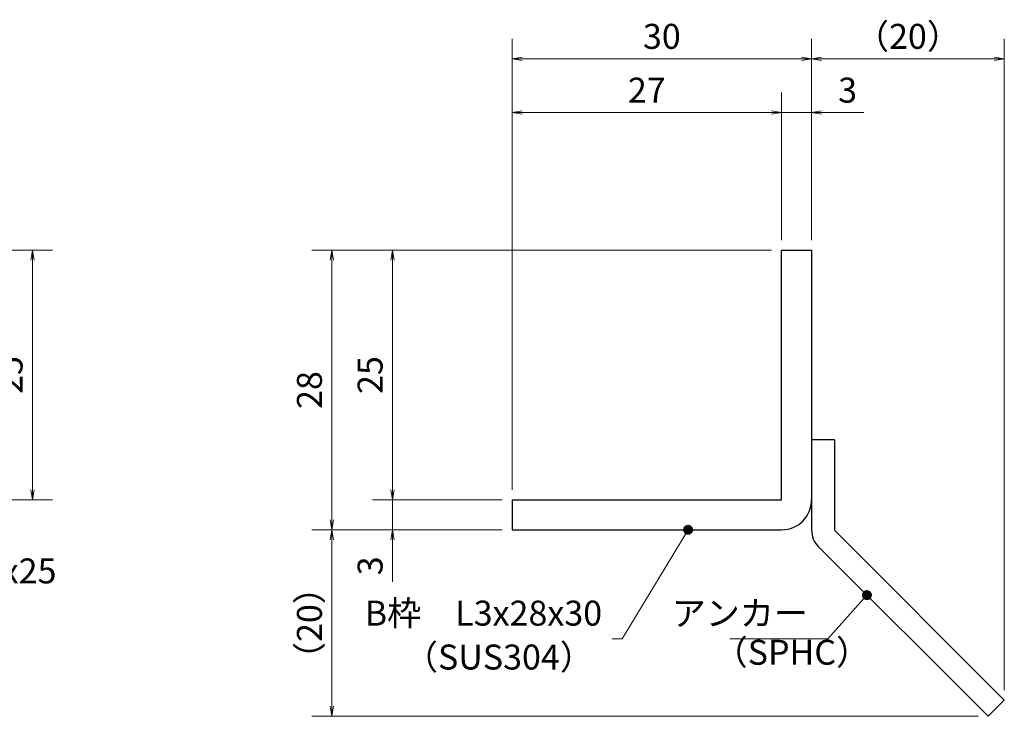
# Model space of a CAD drawing. Extents: x 0 to 2100, y 0 to 1485.
# Drawn here: x 884 to 1378, y 258 to 607 of the extents above; entities that cross this region are included whole.
import ezdxf

# ---------------------------------------------------------------- set-up
doc = ezdxf.new("R2010")
doc.units = 0
doc.header["$LTSCALE"] = 15
doc.header["$MEASUREMENT"] = 0
doc.layers.get('0').update_dxf_attribs({"color": 5, "linetype": 'CONTINUOUS'})
doc.layers.get('DEFPOINTS').update_dxf_attribs({"color": 250, "linetype": 'CONTINUOUS'})
for name, color, linetype, lineweight in [('アンカー', 7, 'CONTINUOUS', 25), ('寸法注釈', 30, 'CONTINUOUS', 18), ('枠', 7, 'CONTINUOUS', 25)]:
    doc.layers.add(name, color=color, linetype=linetype, lineweight=lineweight)
doc.styles.add('BIGFONT', font='romans.shx', dxfattribs={"width": 0.7336, "bigfont": 'extfont.shx'})
doc.styles.get("Standard").update_dxf_attribs({"font": 'ROMANS.SHX', "width": 0.8, "height": 12.5, "bigfont": 'EXTFONT.SHX'})
doc.dimstyles.get("Standard").update_dxf_attribs({"dimscale": 5, "dimtxt": 12.5, "dimasz": 2, "dimexe": 0.5, "dimexo": 0.5, "dimgap": 0.5, "dimtad": 3, "dimdec": 4, "dimdsep": 46, "dimtxsty": 'Standard', "dimblk1": 'OPEN', "dimblk2": 'OPEN', "dimsah": 1, "dimcen": 0, "dimclrd": 30, "dimclre": 30, "dimclrt": 256, "dimadec": 4, "dimazin": 2, "dimtfac": 1, "dimtdec": 4, "dimtmove": 0, "dimatfit": 3, "dimldrblk": 'OPEN', "dimfxl": 0, "dimtolj": 1, "dimlwd": -1, "dimlwe": -1, "dimarcsym": 0})

# ---------------------------------------------------------------- blocks, each defined once
blk = doc.blocks.new('_OPEN')
at = {"color": 0, "linetype": 'ByBlock'}
for p, q in [((-1, 0.167), (0, 0)), ((0, 0), (-1, -0.167)), ((0, 0), (-1, 0))]:
    blk.add_line(p, q, dxfattribs=at)
blk = doc.blocks.new('*D119')
at = {"layer": 'DEFPOINTS', "color": 0}
for p in [(840.66, 491.19), (840.66, 366.19), (890.82, 366.19)]:
    blk.add_point(p, dxfattribs=at)
at = {"layer": '寸法注釈', "color": 30}
for p, q in [((845.66, 491.19), (900.82, 491.19)), ((890.82, 486.19), (890.82, 371.19)), ((845.66, 366.19), (900.82, 366.19))]:
    blk.add_line(p, q, dxfattribs=at)
at = {"layer": '寸法注釈', "color": 30, "xscale": 5, "yscale": 5, "zscale": 5}
for p, rotation in [((890.82, 491.19), 90), ((890.82, 366.19), 270)]:
    blk.add_blockref('_OPEN', p, dxfattribs=dict(at, rotation=rotation))
at = {"layer": '寸法注釈', "color": 7, "insert": (879.57, 428.69), "char_height": 12.5, "attachment_point": 5, "rotation": 90, "style": 'BIGFONT'}
blk.add_mtext('\\A1;25', dxfattribs=at)
blk = doc.blocks.new('_Dot')
at = {"color": 0, "linetype": 'ByBlock', "lineweight": -2}
blk.add_line((-0.5, 0), (-1, 0), dxfattribs=at)
at = {"color": 0, "linetype": 'ByBlock', "const_width": 0.5}
blk.add_lwpolyline([(-0.25, 0, 1), (0.25, 0, 1)], format="xyb", close=True, dxfattribs=at)
blk = doc.blocks.new('*D128')
at = {"layer": 'DEFPOINTS', "color": 0}
for p in [(1377.51, 587.03), (1280.99, 491.19), (1377.51, 265.94)]:
    blk.add_point(p, dxfattribs=at)
at = {"layer": '寸法注釈', "color": 30}
for p, q in [((1280.99, 496.19), (1280.99, 597.03)), ((1377.51, 270.94), (1377.51, 597.03)), ((1285.99, 587.03), (1372.51, 587.03))]:
    blk.add_line(p, q, dxfattribs=at)
at = {"layer": '寸法注釈', "color": 30, "xscale": 5, "yscale": 5, "zscale": 5, "rotation": 180}
blk.add_blockref('_OPEN', (1280.99, 587.03), dxfattribs=at)
at = {"layer": '寸法注釈', "color": 30, "xscale": 5, "yscale": 5, "zscale": 5}
blk.add_blockref('_OPEN', (1377.51, 587.03), dxfattribs=at)
at = {"layer": '寸法注釈', "color": 7, "insert": (1329.25, 598.28), "char_height": 12.5, "attachment_point": 5, "style": 'BIGFONT'}
blk.add_mtext('\\A1;（20）', dxfattribs=at)
blk = doc.blocks.new('A$C6EB770D1')
at = {"layer": 'アンカー'}
for p, q in [((26.051, 19.304), (9.047, 2.3)), ((27.678, 17.678), (26.051, 19.304)), ((27.678, 17.678), (10.674, 0.674)), ((0, 2.3), (9.047, 2.3)), ((0, 2.3), (0, 0)), ((0, 0), (9.047, 0))]:
    blk.add_line(p, q, dxfattribs=at)
blk.add_arc((9.047, 2.3), 2.3, 270, 315, dxfattribs=at)
blk = doc.blocks.new('*D129')
at = {"layer": 'DEFPOINTS', "color": 0}
for p in [(1280.99, 560.1), (1265.99, 491.19), (1280.99, 491.19)]:
    blk.add_point(p, dxfattribs=at)
at = {"layer": '寸法注釈', "color": 30}
for p, q in [((1265.99, 496.19), (1265.99, 570.1)), ((1280.99, 496.19), (1280.99, 570.1)), ((1260.99, 560.1), (1255.99, 560.1)), ((1265.99, 560.1), (1280.99, 560.1)), ((1285.99, 560.1), (1307.1, 560.1))]:
    blk.add_line(p, q, dxfattribs=at)
at = {"layer": '寸法注釈', "color": 30, "xscale": 5, "yscale": 5, "zscale": 5}
blk.add_blockref('_OPEN', (1265.99, 560.1), dxfattribs=at)
at = {"layer": '寸法注釈', "color": 30, "xscale": 5, "yscale": 5, "zscale": 5, "rotation": 180}
blk.add_blockref('_OPEN', (1280.99, 560.1), dxfattribs=at)
at = {"layer": '寸法注釈', "color": 7, "insert": (1299.04, 571.35), "char_height": 12.5, "attachment_point": 5, "style": 'BIGFONT'}
blk.add_mtext('\\A1;3', dxfattribs=at)
blk = doc.blocks.new('*D130')
at = {"layer": 'DEFPOINTS', "color": 0}
for p in [(1130.99, 560.1), (1265.99, 491.19), (1130.99, 366.19)]:
    blk.add_point(p, dxfattribs=at)
at = {"layer": '寸法注釈', "color": 30}
for p, q in [((1130.99, 371.19), (1130.99, 570.1)), ((1265.99, 496.19), (1265.99, 570.1)), ((1260.99, 560.1), (1135.99, 560.1))]:
    blk.add_line(p, q, dxfattribs=at)
at = {"layer": '寸法注釈', "color": 30, "xscale": 5, "yscale": 5, "zscale": 5, "rotation": 180}
blk.add_blockref('_OPEN', (1130.99, 560.1), dxfattribs=at)
at = {"layer": '寸法注釈', "color": 30, "xscale": 5, "yscale": 5, "zscale": 5}
blk.add_blockref('_OPEN', (1265.99, 560.1), dxfattribs=at)
at = {"layer": '寸法注釈', "color": 7, "insert": (1198.49, 571.35), "char_height": 12.5, "attachment_point": 5, "style": 'BIGFONT'}
blk.add_mtext('\\A1;27', dxfattribs=at)
blk = doc.blocks.new('*D131')
at = {"layer": 'DEFPOINTS', "color": 0}
for p in [(1130.99, 587.03), (1280.99, 491.19), (1130.99, 366.19)]:
    blk.add_point(p, dxfattribs=at)
at = {"layer": '寸法注釈', "color": 30}
for p, q in [((1130.99, 371.19), (1130.99, 597.03)), ((1280.99, 496.19), (1280.99, 597.03)), ((1275.99, 587.03), (1135.99, 587.03))]:
    blk.add_line(p, q, dxfattribs=at)
at = {"layer": '寸法注釈', "color": 30, "xscale": 5, "yscale": 5, "zscale": 5, "rotation": 180}
blk.add_blockref('_OPEN', (1130.99, 587.03), dxfattribs=at)
at = {"layer": '寸法注釈', "color": 30, "xscale": 5, "yscale": 5, "zscale": 5}
blk.add_blockref('_OPEN', (1280.99, 587.03), dxfattribs=at)
at = {"layer": '寸法注釈', "color": 7, "insert": (1205.99, 598.28), "char_height": 12.5, "attachment_point": 5, "style": 'BIGFONT'}
blk.add_mtext('\\A1;30', dxfattribs=at)
blk = doc.blocks.new('*D132')
at = {"layer": 'DEFPOINTS', "color": 0}
for p in [(1265.99, 491.19), (1071.14, 366.19), (1130.99, 366.19)]:
    blk.add_point(p, dxfattribs=at)
at = {"layer": '寸法注釈', "color": 30}
for p, q in [((1260.99, 491.19), (1061.14, 491.19)), ((1071.14, 486.19), (1071.14, 371.19)), ((1125.99, 366.19), (1061.14, 366.19))]:
    blk.add_line(p, q, dxfattribs=at)
at = {"layer": '寸法注釈', "color": 30, "xscale": 5, "yscale": 5, "zscale": 5}
for p, rotation in [((1071.14, 491.19), 90), ((1071.14, 366.19), 270)]:
    blk.add_blockref('_OPEN', p, dxfattribs=dict(at, rotation=rotation))
at = {"layer": '寸法注釈', "color": 7, "insert": (1059.89, 428.69), "char_height": 12.5, "attachment_point": 5, "rotation": 90, "style": 'BIGFONT'}
blk.add_mtext('\\A1;25', dxfattribs=at)
blk = doc.blocks.new('*D133')
at = {"layer": 'DEFPOINTS', "color": 0}
for p in [(1265.99, 491.19), (1040.76, 351.19), (1130.99, 351.19)]:
    blk.add_point(p, dxfattribs=at)
at = {"layer": '寸法注釈', "color": 30}
for p, q in [((1260.99, 491.19), (1030.76, 491.19)), ((1040.76, 486.19), (1040.76, 356.19)), ((1125.99, 351.19), (1030.76, 351.19))]:
    blk.add_line(p, q, dxfattribs=at)
at = {"layer": '寸法注釈', "color": 30, "xscale": 5, "yscale": 5, "zscale": 5}
for p, rotation in [((1040.76, 491.19), 90), ((1040.76, 351.19), 270)]:
    blk.add_blockref('_OPEN', p, dxfattribs=dict(at, rotation=rotation))
at = {"layer": '寸法注釈', "color": 7, "insert": (1029.51, 421.19), "char_height": 12.5, "attachment_point": 5, "rotation": 90, "style": 'BIGFONT'}
blk.add_mtext('\\A1;28', dxfattribs=at)
blk = doc.blocks.new('*D134')
at = {"layer": 'DEFPOINTS', "color": 0}
for p in [(1040.76, 351.19), (1130.99, 351.19), (1369.38, 257.8)]:
    blk.add_point(p, dxfattribs=at)
at = {"layer": '寸法注釈', "color": 30}
for p, q in [((1125.99, 351.19), (1030.76, 351.19)), ((1040.76, 262.8), (1040.76, 346.19)), ((1364.38, 257.8), (1030.76, 257.8))]:
    blk.add_line(p, q, dxfattribs=at)
at = {"layer": '寸法注釈', "color": 30, "xscale": 5, "yscale": 5, "zscale": 5}
for p, rotation in [((1040.76, 351.19), 90), ((1040.76, 257.8), 270)]:
    blk.add_blockref('_OPEN', p, dxfattribs=dict(at, rotation=rotation))
at = {"layer": '寸法注釈', "color": 7, "insert": (1029.51, 304.5), "char_height": 12.5, "attachment_point": 5, "rotation": 90, "style": 'BIGFONT'}
blk.add_mtext('\\A1;（20）', dxfattribs=at)
blk = doc.blocks.new('*D135')
at = {"layer": 'DEFPOINTS', "color": 0}
for p in [(1130.99, 366.19), (1071.14, 351.19), (1130.99, 351.19)]:
    blk.add_point(p, dxfattribs=at)
at = {"layer": '寸法注釈', "color": 30}
for p, q in [((1071.14, 371.19), (1071.14, 376.19)), ((1125.99, 366.19), (1061.14, 366.19)), ((1071.14, 366.19), (1071.14, 351.19)), ((1125.99, 351.19), (1061.14, 351.19)), ((1071.14, 346.19), (1071.14, 325.08))]:
    blk.add_line(p, q, dxfattribs=at)
at = {"layer": '寸法注釈', "color": 30, "xscale": 5, "yscale": 5, "zscale": 5}
for p, rotation in [((1071.14, 366.19), 270), ((1071.14, 351.19), 90)]:
    blk.add_blockref('_OPEN', p, dxfattribs=dict(at, rotation=rotation))
at = {"layer": '寸法注釈', "color": 7, "insert": (1059.89, 333.14), "char_height": 12.5, "attachment_point": 5, "rotation": 90, "style": 'BIGFONT'}
blk.add_mtext('\\A1;3', dxfattribs=at)

msp = doc.modelspace()

# ---------------------------------------------------------------- linework, layer by layer
at = {"layer": '枠'}
for p, q in [((1265.99, 491.19), (1280.99, 491.19)), ((1265.99, 366.19), (1265.99, 491.19)), ((1280.99, 491.19), (1280.99, 366.19)), ((1130.99, 366.19), (1265.99, 366.19)), ((1130.99, 366.19), (1130.99, 351.19)), ((1130.99, 351.19), (1265.99, 351.19))]:
    msp.add_line(p, q, dxfattribs=at)
msp.add_arc((1265.99, 366.19), 15, 270, 0, dxfattribs=at)

# ---------------------------------------------------------------- block references
at = {"layer": 'アンカー', "xscale": 5, "yscale": 5, "zscale": 5, "rotation": 270}
msp.add_blockref('A$C6EB770D1', (1280.99, 396.19), dxfattribs=at)

# ---------------------------------------------------------------- texts
at = {"layer": '寸法注釈', "color": 7, "char_height": 12.5, "style": 'BIGFONT'}
for s, insert, attachment_point in [('サイドバーFB4x25', (760.05, 320.45), 7), ('B枠\u3000L3x28x30', (1176.09, 307.85), 6), ('アンカー', (1279.15, 307.82), 6), ('（SPHC）', (1231.94, 279.72), 7), ('（SUS304）', (1076.83, 277.33), 7)]:
    msp.add_mtext(s, dxfattribs=dict(at, insert=insert, attachment_point=attachment_point))

# ---------------------------------------------------------------- dimensions: what is measured, and where the dimension line sits
at = {"layer": '寸法注釈'}
dim = msp.add_linear_dim(base=(1377.51, 587.03), p1=(1280.99, 491.19), p2=(1377.51, 265.94), text='（20）', dimstyle='Standard', override={"dimscale": 5, "dimtxt": 2.5, "dimasz": 1, "dimexe": 2, "dimexo": 1, "dimgap": 1, "dimtad": 3, "dimtih": 0, "dimtoh": 0, "dimdec": 1, "dimlfac": 0.2, "dimzin": 8, "dimtxsty": 'BIGFONT', "dimblk": 'Dot', "dimcen": -0.09, "dimclrd": 30, "dimclre": 30, "dimclrt": 7, "dimadec": 1, "dimtdec": 1, "dimtofl": 1, "dimldrblk": 'Dot', "dimtvp": 1, "dimtzin": 8}, dxfattribs=at)
dim.commit()
dim.dimension.update_dxf_attribs({"geometry": '*D128', "text_midpoint": (1329.25, 598.28)})
for base, p1, p2, picture, middle in [((1130.99, 587.03), (1280.99, 491.19), (1130.99, 366.19), '*D131', (1205.99, 598.28)), ((1130.99, 560.1), (1265.99, 491.19), (1130.99, 366.19), '*D130', (1198.49, 571.35)), ((1280.99, 560.1), (1265.99, 491.19), (1280.99, 491.19), '*D129', (1299.04, 571.35))]:
    dim = msp.add_linear_dim(base=base, p1=p1, p2=p2, dimstyle='Standard', override={"dimscale": 5, "dimtxt": 2.5, "dimasz": 1, "dimexe": 2, "dimexo": 1, "dimgap": 1, "dimtad": 3, "dimtih": 0, "dimtoh": 0, "dimdec": 1, "dimlfac": 0.2, "dimzin": 8, "dimtxsty": 'BIGFONT', "dimblk": 'Dot', "dimcen": -0.09, "dimclrd": 30, "dimclre": 30, "dimclrt": 7, "dimadec": 1, "dimtdec": 1, "dimtofl": 1, "dimldrblk": 'Dot', "dimtvp": 1, "dimtzin": 8}, dxfattribs=at)
    dim.commit()
    dim.dimension.update_dxf_attribs({"geometry": picture, "text_midpoint": middle})
for base, p1, p2, picture, middle in [((890.82, 366.19), (840.66, 491.19), (840.66, 366.19), '*D119', (879.57, 428.69)), ((1040.76, 351.19), (1265.99, 491.19), (1130.99, 351.19), '*D133', (1029.51, 421.19)), ((1071.14, 366.19), (1265.99, 491.19), (1130.99, 366.19), '*D132', (1059.89, 428.69)), ((1071.14, 351.19), (1130.99, 366.19), (1130.99, 351.19), '*D135', (1059.89, 333.14))]:
    dim = msp.add_linear_dim(base=base, p1=p1, p2=p2, angle=90, dimstyle='Standard', override={"dimscale": 5, "dimtxt": 2.5, "dimasz": 1, "dimexe": 2, "dimexo": 1, "dimgap": 1, "dimtad": 3, "dimtih": 0, "dimtoh": 0, "dimdec": 1, "dimlfac": 0.2, "dimzin": 8, "dimtxsty": 'BIGFONT', "dimblk": 'Dot', "dimcen": -0.09, "dimclrd": 30, "dimclre": 30, "dimclrt": 7, "dimadec": 1, "dimtdec": 1, "dimtofl": 1, "dimldrblk": 'Dot', "dimtvp": 1, "dimtzin": 8}, dxfattribs=at)
    dim.commit()
    dim.dimension.update_dxf_attribs({"geometry": picture, "text_midpoint": middle})
dim = msp.add_linear_dim(base=(1040.76, 351.19), p1=(1369.38, 257.8), p2=(1130.99, 351.19), angle=90, text='（20）', dimstyle='Standard', override={"dimscale": 5, "dimtxt": 2.5, "dimasz": 1, "dimexe": 2, "dimexo": 1, "dimgap": 1, "dimtad": 3, "dimtih": 0, "dimtoh": 0, "dimdec": 1, "dimlfac": 0.2, "dimzin": 8, "dimtxsty": 'BIGFONT', "dimblk": 'Dot', "dimcen": -0.09, "dimclrd": 30, "dimclre": 30, "dimclrt": 7, "dimadec": 1, "dimtdec": 1, "dimtofl": 1, "dimldrblk": 'Dot', "dimtvp": 1, "dimtzin": 8}, dxfattribs=at)
dim.commit()
dim.dimension.update_dxf_attribs({"geometry": '*D134', "text_midpoint": (1029.51, 304.5)})

# ---------------------------------------------------------------- leaders
msp.add_leader([(1219.13, 351.19), (1186.09, 296.6), (1181.09, 296.6)], dimstyle='Standard', override={"dimscale": 5, "dimtxt": 2.5, "dimasz": 1, "dimexe": 2, "dimexo": 1, "dimgap": 1, "dimtad": 3, "dimtih": 0, "dimtoh": 0, "dimdec": 1, "dimlfac": 0.2, "dimzin": 8, "dimtxsty": 'BIGFONT', "dimcen": -0.09, "dimclrd": 30, "dimclre": 30, "dimclrt": 7, "dimadec": 1, "dimtdec": 1, "dimtofl": 1, "dimldrblk": 'Dot', "dimtvp": 1, "dimtzin": 8}, dxfattribs=at)
at = {"layer": '寸法注釈', "annotation_type": 0, "has_hookline": 1, "hookline_direction": 1, "text_width": 39.13}
msp.add_leader([(1308.7, 318.48), (1289.15, 296.57), (1284.15, 296.57)], dimstyle='Standard', override={"dimscale": 5, "dimtxt": 2.5, "dimasz": 1, "dimexe": 2, "dimexo": 1, "dimgap": 1, "dimtad": 3, "dimtih": 0, "dimtoh": 0, "dimdec": 1, "dimlfac": 0.2, "dimzin": 8, "dimtxsty": 'BIGFONT', "dimcen": -0.09, "dimclrd": 30, "dimclre": 30, "dimclrt": 7, "dimadec": 1, "dimtdec": 1, "dimtofl": 1, "dimldrblk": 'Dot', "dimtvp": 1, "dimtzin": 8}, dxfattribs=at)

doc.saveas('drawing.dxf')
